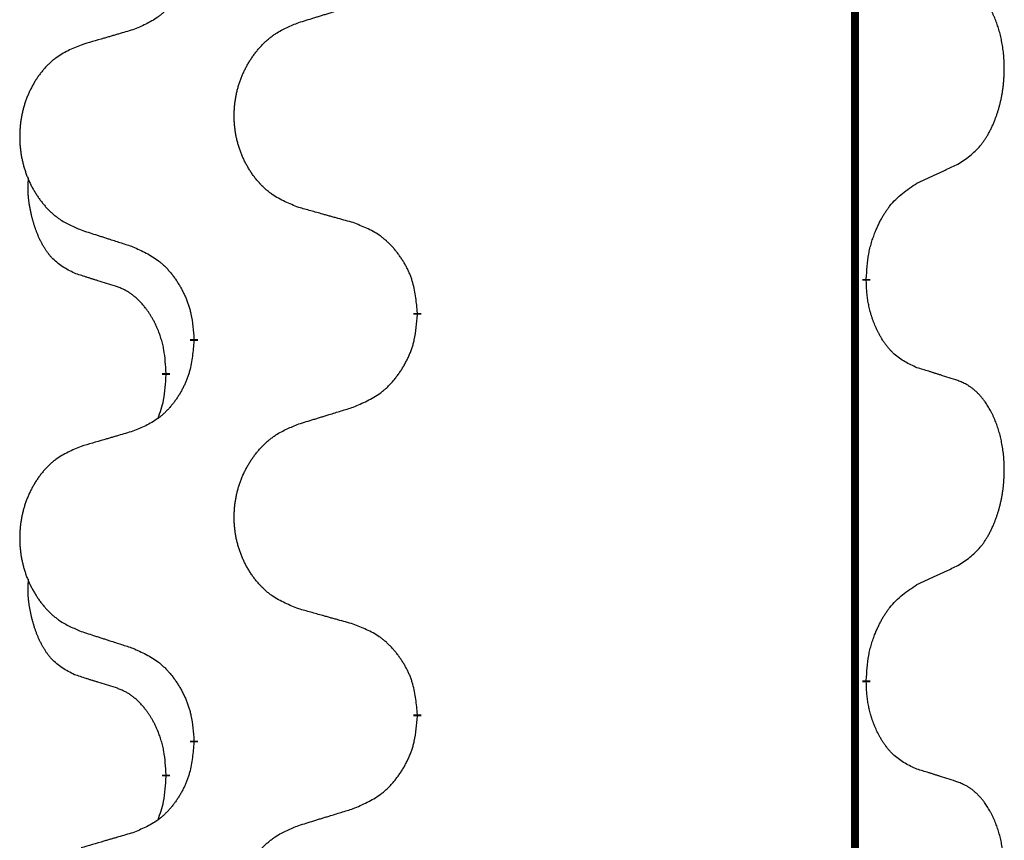
# Model space of a CAD drawing. Units: millimetres. Extents: x -82 to 736, y 0 to 598.
# Drawn here: x 388 to 392, y 434 to 437 of the extents above; entities that cross this region are included whole.
import ezdxf

# ---------------------------------------------------------------- set-up
doc = ezdxf.new("R2010")
doc.units = ezdxf.units.MM
doc.linetypes.add('SLD_Durchgehend', pattern=[0, 0, 0])

# ---------------------------------------------------------------- blocks, each defined once
blk = doc.blocks.new('HL50W-Füsse', base_point=(26.8721, -1428.0153))
at = {"color": 7, "linetype": 'SLD_Durchgehend', "const_width": 0.0625}
for points in [[(474.2988, 1179.9978), (474.2988, 1016.0978)], [(474.3888, 1062.3278), (474.3888, 1062.3128)], [(470.8396, 1062.0588), (470.8396, 1062.0438)], [(469.0728, 1061.8369), (469.0728, 1061.8519)], [(468.8527, 1061.5829), (468.8527, 1061.5679)], [(474.3888, 1059.1528), (474.3888, 1059.1378)], [(470.8396, 1058.8838), (470.8396, 1058.8688)], [(469.0728, 1058.6619), (469.0728, 1058.6769)], [(468.8527, 1058.4079), (468.8527, 1058.3929)]]:
    blk.add_lwpolyline(points, dxfattribs=at)
at = {"color": 7, "linetype": 'SLD_Durchgehend'}
for points, knots in [([(469.0728, 1065.0119), (469.0695, 1064.9717), (469.0628, 1064.8915), (469.0474, 1064.8021), (469.0302, 1064.7446), (469.0204, 1064.7167), (469.0095, 1064.6893), (468.9974, 1064.6624), (468.9843, 1064.6361), (468.9703, 1064.6105), (468.9554, 1064.5855), (468.9396, 1064.5611), (468.9231, 1064.5374), (468.9059, 1064.5145), (468.8877, 1064.4923), (468.8689, 1064.4712), (468.8495, 1064.4511), (468.8294, 1064.4322), (468.8085, 1064.4143), (468.7648, 1064.3807), (468.6923, 1064.34), (468.6245, 1064.312), (468.5905, 1064.298)], [0, 0, 0, 0, 0.1207923, 0.2415845, 0.2711145, 0.3006544, 0.3302167, 0.3597763, 0.388964, 0.418152, 0.4473341, 0.4765167, 0.5051788, 0.5338402, 0.5625129, 0.591185, 0.618755, 0.6463281, 0.6738633, 0.7013854, 0.8115011, 0.9216168, 0.9216168, 0.9216168, 0.9216168]), ([(475.1127, 1063.2358), (475.1448, 1063.2566), (475.209, 1063.2982), (475.2713, 1063.3572), (475.3059, 1063.4006), (475.321, 1063.4217), (475.3352, 1063.4434), (475.3491, 1063.4665), (475.3626, 1063.491), (475.3758, 1063.5169), (475.3881, 1063.5432), (475.3991, 1063.5689), (475.409, 1063.5938), (475.4179, 1063.6179), (475.4261, 1063.6423), (475.4339, 1063.6674), (475.4412, 1063.6932), (475.448, 1063.7198), (475.4541, 1063.7465), (475.4597, 1063.7739), (475.4646, 1063.802), (475.4689, 1063.8307), (475.4725, 1063.8595), (475.4754, 1063.8887), (475.4776, 1063.9182), (475.4791, 1063.9479), (475.4799, 1063.9777), (475.4798, 1064.0061), (475.4792, 1064.0332), (475.478, 1064.0589), (475.4762, 1064.0846), (475.4739, 1064.1101), (475.471, 1064.1352), (475.4676, 1064.1601), (475.4636, 1064.1848), (475.4592, 1064.2089), (475.4543, 1064.2321), (475.4491, 1064.2547), (475.4434, 1064.2771), (475.4372, 1064.2989), (475.4307, 1064.3201), (475.4238, 1064.3408), (475.4164, 1064.3612), (475.4085, 1064.3816), (475.4, 1064.4018), (475.3908, 1064.422), (475.3811, 1064.4418), (475.3711, 1064.4609), (475.3609, 1064.4791), (475.3504, 1064.4964), (475.3394, 1064.5135), (475.3266, 1064.532), (475.3118, 1064.5519), (475.2946, 1064.5728), (475.2764, 1064.5928), (475.2579, 1064.6111), (475.2392, 1064.6276), (475.2205, 1064.6423), (475.2009, 1064.6559), (475.1767, 1064.6704), (475.1471, 1064.6844), (475.1242, 1064.6936), (475.1127, 1064.6982)], [0, 0, 0, 0, 0.114626, 0.229253, 0.255136, 0.281028, 0.306957, 0.332884, 0.361934, 0.390985, 0.420018, 0.449052, 0.474762, 0.500472, 0.526183, 0.551894, 0.5793, 0.606707, 0.634112, 0.661518, 0.690573, 0.719628, 0.748686, 0.777743, 0.807529, 0.837316, 0.867099, 0.896882, 0.922639, 0.948395, 0.974152, 0.999908, 1.024987, 1.050066, 1.075144, 1.100222, 1.123355, 1.146488, 1.16962, 1.192753, 1.214494, 1.236235, 1.257976, 1.279718, 1.301816, 1.323914, 1.34601, 1.368106, 1.38839, 1.408673, 1.42896, 1.449249, 1.476285, 1.503323, 1.530378, 1.557432, 1.581269, 1.605108, 1.628896, 1.652672, 1.68974, 1.726808, 1.726808, 1.726808, 1.726808]), ([(469.9012, 1064.3555), (469.9212, 1064.3616), (469.9611, 1064.374), (470.0061, 1064.3878), (470.0361, 1064.397), (470.0511, 1064.4016), (470.0661, 1064.4063), (470.081, 1064.4109), (470.096, 1064.4155), (470.111, 1064.4201), (470.126, 1064.4247), (470.1679, 1064.4377), (470.2367, 1064.4589), (470.3006, 1064.4786), (470.3325, 1064.4884)], [0, 0, 0, 0, 0.062728, 0.1254559, 0.141138, 0.1568202, 0.1725023, 0.1881844, 0.2038666, 0.2195488, 0.235231, 0.2509132, 0.3511056, 0.4512981, 0.4512981, 0.4512981, 0.4512981]), ([(469.9012, 1062.8931), (469.8649, 1062.9075), (469.7924, 1062.9364), (469.7145, 1062.9786), (469.667, 1063.0138), (469.6438, 1063.033), (469.6216, 1063.0534), (469.6002, 1063.075), (469.5796, 1063.0979), (469.5599, 1063.1218), (469.5412, 1063.1466), (469.5236, 1063.172), (469.507, 1063.1981), (469.4915, 1063.2248), (469.477, 1063.2521), (469.4636, 1063.28), (469.4512, 1063.3086), (469.4398, 1063.3377), (469.4297, 1063.3672), (469.4207, 1063.3971), (469.4129, 1063.4272), (469.4063, 1063.4575), (469.4009, 1063.4881), (469.3967, 1063.5189), (469.3935, 1063.5499), (469.3916, 1063.581), (469.3908, 1063.6123), (469.3912, 1063.6434), (469.3927, 1063.6745), (469.3954, 1063.7054), (469.3992, 1063.7363), (469.4042, 1063.7669), (469.4103, 1063.7971), (469.4175, 1063.8271), (469.4258, 1063.8568), (469.4352, 1063.8861), (469.4458, 1063.915), (469.4574, 1063.9435), (469.4701, 1063.9715), (469.4838, 1063.9988), (469.4985, 1064.0256), (469.5141, 1064.0516), (469.5307, 1064.077), (469.5483, 1064.1019), (469.5668, 1064.1261), (469.5863, 1064.1496), (469.6068, 1064.1723), (469.6281, 1064.1939), (469.6501, 1064.2143), (469.6727, 1064.2336), (469.6963, 1064.2517), (469.7402, 1064.2819), (469.8084, 1064.3176), (469.8703, 1064.3429), (469.9012, 1064.3555)], [0, 0, 0, 0, 0.117086, 0.234172, 0.26425, 0.294342, 0.324476, 0.354607, 0.385625, 0.416644, 0.447649, 0.478654, 0.509524, 0.540393, 0.571263, 0.602133, 0.633372, 0.664611, 0.695847, 0.727084, 0.758108, 0.789132, 0.820159, 0.851185, 0.8824, 0.913614, 0.944827, 0.97604, 1.007095, 1.038151, 1.069208, 1.100265, 1.131069, 1.161872, 1.192674, 1.223475, 1.254222, 1.284969, 1.315717, 1.346465, 1.376816, 1.407167, 1.437517, 1.467868, 1.498416, 1.528964, 1.559522, 1.59008, 1.619832, 1.649585, 1.679305, 1.709013, 1.809224, 1.909434, 1.909434, 1.909434, 1.909434]), ([(468.5905, 1064.298), (468.5714, 1064.2924), (468.5332, 1064.2812), (468.4901, 1064.2686), (468.4615, 1064.2602), (468.4471, 1064.256), (468.4328, 1064.2518), (468.4184, 1064.2476), (468.4041, 1064.2434), (468.3898, 1064.2392), (468.3754, 1064.235), (468.3358, 1064.2233), (468.2708, 1064.2042), (468.2106, 1064.1864), (468.1805, 1064.1776)], [0, 0, 0, 0, 0.0597754, 0.1195507, 0.1344951, 0.1494396, 0.164384, 0.1793284, 0.1942733, 0.2092182, 0.2241631, 0.239108, 0.3332541, 0.4274002, 0.4274002, 0.4274002, 0.4274002]), ([(468.1805, 1064.1776), (468.1459, 1064.1631), (468.0767, 1064.1341), (468.0026, 1064.0919), (467.9577, 1064.0568), (467.9356, 1064.0376), (467.9145, 1064.0172), (467.8942, 1063.9955), (467.8747, 1063.9727), (467.8559, 1063.9487), (467.8382, 1063.924), (467.8214, 1063.8985), (467.8057, 1063.8724), (467.7909, 1063.8457), (467.7771, 1063.8185), (467.7643, 1063.7906), (467.7525, 1063.762), (467.7418, 1063.7329), (467.7321, 1063.7033), (467.7236, 1063.6735), (467.7162, 1063.6434), (467.71, 1063.6131), (467.7048, 1063.5825), (467.7007, 1063.5517), (467.6978, 1063.5207), (467.6959, 1063.4896), (467.6952, 1063.4584), (467.6955, 1063.4272), (467.697, 1063.3961), (467.6995, 1063.3652), (467.7032, 1063.3344), (467.7079, 1063.3038), (467.7137, 1063.2735), (467.7205, 1063.2436), (467.7284, 1063.2139), (467.7374, 1063.1846), (467.7474, 1063.1557), (467.7585, 1063.1273), (467.7706, 1063.0992), (467.7836, 1063.0719), (467.7976, 1063.0451), (467.8124, 1063.0191), (467.8282, 1062.9937), (467.8449, 1062.9688), (467.8625, 1062.9446), (467.881, 1062.9212), (467.9005, 1062.8984), (467.9207, 1062.8768), (467.9416, 1062.8564), (467.9631, 1062.8371), (467.9856, 1062.819), (468.0272, 1062.7889), (468.092, 1062.7531), (468.151, 1062.7278), (468.1805, 1062.7151)], [0, 0, 0, 0, 0.112481, 0.224961, 0.254205, 0.283463, 0.312765, 0.342064, 0.372505, 0.402946, 0.433372, 0.463798, 0.494314, 0.52483, 0.555347, 0.585864, 0.616922, 0.647981, 0.679038, 0.710095, 0.741061, 0.772027, 0.802995, 0.833963, 0.865172, 0.896381, 0.927588, 0.958795, 0.989832, 1.020868, 1.051906, 1.082944, 1.113652, 1.144359, 1.175065, 1.20577, 1.236283, 1.266796, 1.29731, 1.327824, 1.357761, 1.387698, 1.417635, 1.447572, 1.477483, 1.507394, 1.537316, 1.567238, 1.596112, 1.624989, 1.653829, 1.682658, 1.778901, 1.875145, 1.875145, 1.875145, 1.875145]), ([(474.7896, 1063.0846), (474.8124, 1063.0951), (474.8579, 1063.1163), (474.9073, 1063.1393), (474.9378, 1063.1535), (474.9494, 1063.159), (474.9611, 1063.1645), (474.9728, 1063.1699), (474.9844, 1063.1754), (474.9961, 1063.1809), (475.0078, 1063.1863), (475.0311, 1063.1973), (475.0661, 1063.2138), (475.0972, 1063.2284), (475.1127, 1063.2358)], [0, 0, 0, 0, 0.075268, 0.1505361, 0.163415, 0.176294, 0.1891729, 0.2020518, 0.2149361, 0.2278204, 0.2407047, 0.253589, 0.3051493, 0.3567097, 0.3567097, 0.3567097, 0.3567097]), ([(468.1288, 1062.3725), (468.0959, 1062.3892), (468.0302, 1062.4228), (467.9668, 1062.4753), (467.9326, 1062.5146), (467.9185, 1062.5326), (467.9052, 1062.5513), (467.8922, 1062.5713), (467.8794, 1062.5925), (467.867, 1062.6151), (467.8555, 1062.6381), (467.845, 1062.6608), (467.8356, 1062.6832), (467.827, 1062.7051), (467.819, 1062.7273), (467.8114, 1062.7503), (467.8041, 1062.774), (467.7973, 1062.7984), (467.791, 1062.823), (467.785, 1062.8483), (467.7795, 1062.8742), (467.7745, 1062.9008), (467.7701, 1062.9276), (467.7665, 1062.9546), (467.7638, 1062.9819), (467.7619, 1063.0095), (467.7611, 1063.0371), (467.7616, 1063.066), (467.7635, 1063.096), (467.7653, 1063.1167), (467.7663, 1063.1271)], [0, 0, 0, 0, 0.1104767, 0.2209534, 0.2438284, 0.2667114, 0.2896326, 0.3125527, 0.3382849, 0.3640175, 0.389731, 0.4154442, 0.4390192, 0.4625939, 0.4861716, 0.5097495, 0.5351329, 0.5605162, 0.5859001, 0.6112844, 0.6383739, 0.665463, 0.6925584, 0.7196538, 0.7472958, 0.7749392, 0.8025614, 0.830178, 0.8614107, 0.8926434, 0.8926434, 0.8926434, 0.8926434]), ([(474.3888, 1062.3278), (474.3908, 1062.3608), (474.3949, 1062.4267), (474.4033, 1062.5001), (474.4126, 1062.5476), (474.4177, 1062.5701), (474.4235, 1062.5924), (474.4297, 1062.6142), (474.4364, 1062.6355), (474.4434, 1062.6561), (474.4509, 1062.6767), (474.46, 1062.7), (474.4709, 1062.7262), (474.4839, 1062.7549), (474.4978, 1062.7832), (474.5122, 1062.81), (474.5268, 1062.8353), (474.5418, 1062.8592), (474.5578, 1062.8824), (474.5975, 1062.9346), (474.6718, 1063.0076), (474.7504, 1063.0589), (474.7896, 1063.0846)], [0, 0, 0, 0, 0.0991279, 0.1982558, 0.2212992, 0.2443459, 0.2673984, 0.2904499, 0.3123028, 0.3341557, 0.3560082, 0.3778615, 0.4093786, 0.4408961, 0.4724293, 0.503962, 0.5321252, 0.5602895, 0.5884188, 0.6165402, 0.7571053, 0.8976704, 0.8976704, 0.8976704, 0.8976704]), ([(470.3325, 1062.7726), (470.3124, 1062.7782), (470.2721, 1062.7894), (470.2269, 1062.802), (470.1967, 1062.8104), (470.1816, 1062.8146), (470.1666, 1062.8188), (470.1515, 1062.823), (470.1364, 1062.8272), (470.1213, 1062.8315), (470.1062, 1062.8357), (470.0645, 1062.8473), (469.9962, 1062.8665), (469.9328, 1062.8842), (469.9012, 1062.8931)], [0, 0, 0, 0, 0.0626283, 0.1252565, 0.140914, 0.1565714, 0.1722289, 0.1878864, 0.2035442, 0.219202, 0.2348598, 0.2505176, 0.3491531, 0.4477886, 0.4477886, 0.4477886, 0.4477886]), ([(470.8396, 1062.0588), (470.8362, 1062.0989), (470.8292, 1062.1792), (470.8129, 1062.2687), (470.7948, 1062.3261), (470.7845, 1062.354), (470.773, 1062.3814), (470.7604, 1062.4083), (470.7466, 1062.4346), (470.7319, 1062.4602), (470.7161, 1062.4852), (470.6996, 1062.5096), (470.6822, 1062.5333), (470.664, 1062.5562), (470.645, 1062.5784), (470.6252, 1062.5995), (470.6047, 1062.6196), (470.5836, 1062.6386), (470.5616, 1062.6564), (470.5154, 1062.6901), (470.4392, 1062.7307), (470.368, 1062.7586), (470.3325, 1062.7726)], [0, 0, 0, 0, 0.1209346, 0.2418691, 0.2715902, 0.3013222, 0.3310797, 0.3608342, 0.3904011, 0.4199685, 0.4495293, 0.4790908, 0.5083301, 0.5375686, 0.5668172, 0.5960652, 0.6244344, 0.6528069, 0.6811435, 0.7094671, 0.8241186, 0.93877, 0.93877, 0.93877, 0.93877]), ([(468.1805, 1062.7151), (468.1995, 1062.709), (468.2375, 1062.6967), (468.2802, 1062.6828), (468.3087, 1062.6736), (468.323, 1062.669), (468.3372, 1062.6644), (468.3515, 1062.6597), (468.3657, 1062.6551), (468.38, 1062.6505), (468.3942, 1062.6459), (468.4341, 1062.633), (468.4995, 1062.6118), (468.5602, 1062.5921), (468.5905, 1062.5822)], [0, 0, 0, 0, 0.0599168, 0.1198336, 0.1348129, 0.1497923, 0.1647716, 0.179751, 0.1947305, 0.2097099, 0.2246894, 0.2396689, 0.3353723, 0.4310757, 0.4310757, 0.4310757, 0.4310757]), ([(468.5905, 1062.5822), (468.6258, 1062.5663), (468.6964, 1062.5345), (468.7716, 1062.4888), (468.817, 1062.4514), (468.8393, 1062.431), (468.8604, 1062.4094), (468.8808, 1062.3866), (468.9005, 1062.3626), (468.9193, 1062.3374), (468.9371, 1062.3114), (468.9539, 1062.2848), (468.9699, 1062.2574), (468.9848, 1062.2294), (468.9987, 1062.2009), (469.0114, 1062.1717), (469.023, 1062.1419), (469.0334, 1062.1115), (469.0424, 1062.0807), (469.0552, 1062.0276), (469.066, 1061.9511), (469.0705, 1061.885), (469.0728, 1061.8519)], [0, 0, 0, 0, 0.1161018, 0.2322037, 0.2623496, 0.2925108, 0.3227169, 0.3529195, 0.3843764, 0.415834, 0.4472779, 0.4787225, 0.5104414, 0.5421594, 0.5738837, 0.6056077, 0.6377093, 0.6698134, 0.7018938, 0.7339652, 0.8335001, 0.9330351, 0.9330351, 0.9330351, 0.9330351]), ([(468.4519, 1062.2703), (468.4288, 1062.2773), (468.3826, 1062.2915), (468.3326, 1062.307), (468.3018, 1062.3166), (468.2903, 1062.3203), (468.2787, 1062.3239), (468.2672, 1062.3276), (468.2557, 1062.3313), (468.2441, 1062.335), (468.2326, 1062.3387), (468.2095, 1062.3461), (468.1749, 1062.3574), (468.1441, 1062.3674), (468.1288, 1062.3725)], [0, 0, 0, 0, 0.072467, 0.1449339, 0.1570396, 0.1691453, 0.181251, 0.1933566, 0.2054742, 0.2175917, 0.2297093, 0.2418268, 0.2903502, 0.3388736, 0.3388736, 0.3388736, 0.3388736]), ([(474.7896, 1061.6254), (474.7576, 1061.64), (474.6937, 1061.6693), (474.629, 1061.7146), (474.5923, 1061.7497), (474.5761, 1061.7668), (474.5608, 1061.7847), (474.5457, 1061.804), (474.5307, 1061.8247), (474.5161, 1061.8468), (474.5024, 1061.8695), (474.4902, 1061.8912), (474.4795, 1061.912), (474.47, 1061.9316), (474.461, 1061.9516), (474.4523, 1061.9723), (474.444, 1061.9937), (474.4361, 1062.016), (474.4289, 1062.0385), (474.4225, 1062.0603), (474.4169, 1062.0812), (474.412, 1062.1013), (474.4076, 1062.1215), (474.4036, 1062.1421), (474.4, 1062.1631), (474.397, 1062.1844), (474.3944, 1062.2058), (474.3918, 1062.2343), (474.39, 1062.27), (474.3892, 1062.2985), (474.3888, 1062.3128)], [0, 0, 0, 0, 0.1054562, 0.2109123, 0.2344291, 0.2579548, 0.2815165, 0.3050767, 0.3315574, 0.3580389, 0.3845049, 0.4109705, 0.4328054, 0.4546397, 0.4764736, 0.4983077, 0.5219471, 0.5455868, 0.5692264, 0.5928659, 0.6135516, 0.634237, 0.6549231, 0.6756092, 0.6971494, 0.71869, 0.740226, 0.7617607, 0.804578, 0.8473954, 0.8473954, 0.8473954, 0.8473954]), ([(468.8527, 1061.5829), (468.8509, 1061.6135), (468.8474, 1061.6749), (468.8398, 1061.7432), (468.8312, 1061.7875), (468.8265, 1061.8085), (468.8212, 1061.8294), (468.8154, 1061.8497), (468.8092, 1061.8694), (468.8026, 1061.8886), (468.7955, 1061.9076), (468.7873, 1061.9284), (468.7776, 1061.9507), (468.7664, 1061.9747), (468.7544, 1061.9982), (468.742, 1062.0205), (468.7292, 1062.0417), (468.7163, 1062.0617), (468.7026, 1062.0813), (468.6869, 1062.1021), (468.669, 1062.124), (468.6485, 1062.1466), (468.6268, 1062.1681), (468.6047, 1062.1875), (468.5825, 1062.2049), (468.5603, 1062.2202), (468.5371, 1062.2341), (468.5114, 1062.2473), (468.4828, 1062.2591), (468.4622, 1062.2666), (468.4519, 1062.2703)], [0, 0, 0, 0, 0.0921911, 0.1843821, 0.20591, 0.2274409, 0.2489766, 0.2705115, 0.2907895, 0.3110675, 0.3313472, 0.3516275, 0.3780441, 0.4044611, 0.4308749, 0.4572883, 0.4811357, 0.5049824, 0.5288358, 0.5526907, 0.5831984, 0.6137075, 0.6442319, 0.6747535, 0.7017613, 0.7287719, 0.7557302, 0.7826753, 0.8155538, 0.8484323, 0.8484323, 0.8484323, 0.8484323]), ([(470.3325, 1061.3134), (470.3694, 1061.3293), (470.4434, 1061.361), (470.5226, 1061.4066), (470.5706, 1061.4441), (470.5939, 1061.4645), (470.6162, 1061.4861), (470.6377, 1061.5089), (470.6583, 1061.533), (470.6781, 1061.5582), (470.6969, 1061.5841), (470.7146, 1061.6108), (470.7314, 1061.6381), (470.7471, 1061.6661), (470.7617, 1061.6947), (470.7751, 1061.7239), (470.7873, 1061.7537), (470.7982, 1061.784), (470.8077, 1061.8149), (470.8212, 1061.8679), (470.8325, 1061.9444), (470.8373, 1062.0107), (470.8396, 1062.0438)], [0, 0, 0, 0, 0.1207225, 0.241445, 0.272411, 0.3033922, 0.334416, 0.3654362, 0.3974567, 0.4294779, 0.4614868, 0.4934965, 0.5255609, 0.5576245, 0.5896947, 0.6217645, 0.6540243, 0.6862868, 0.7185226, 0.7507482, 0.8503626, 0.9499769, 0.9499769, 0.9499769, 0.9499769]), ([(469.0728, 1061.8369), (469.0695, 1061.7967), (469.0628, 1061.7165), (469.0474, 1061.6271), (469.0302, 1061.5696), (469.0204, 1061.5417), (469.0095, 1061.5143), (468.9974, 1061.4874), (468.9843, 1061.4611), (468.9703, 1061.4355), (468.9554, 1061.4105), (468.9396, 1061.3861), (468.9231, 1061.3624), (468.9059, 1061.3395), (468.8877, 1061.3173), (468.8689, 1061.2962), (468.8495, 1061.2761), (468.8294, 1061.2572), (468.8085, 1061.2393), (468.7648, 1061.2057), (468.6923, 1061.165), (468.6245, 1061.137), (468.5905, 1061.123)], [0, 0, 0, 0, 0.1207923, 0.2415845, 0.2711145, 0.3006544, 0.3302167, 0.3597763, 0.388964, 0.418152, 0.4473341, 0.4765167, 0.5051788, 0.5338402, 0.5625129, 0.591185, 0.618755, 0.6463281, 0.6738633, 0.7013854, 0.8115011, 0.9216168, 0.9216168, 0.9216168, 0.9216168]), ([(475.1127, 1061.5232), (475.0897, 1061.5307), (475.0436, 1061.5457), (474.9936, 1061.5618), (474.9629, 1061.5717), (474.9513, 1061.5753), (474.9398, 1061.579), (474.9282, 1061.5826), (474.9167, 1061.5862), (474.9051, 1061.5898), (474.8936, 1061.5934), (474.8705, 1061.6006), (474.8359, 1061.6113), (474.805, 1061.6207), (474.7896, 1061.6254)], [0, 0, 0, 0, 0.0726997, 0.1453994, 0.1575073, 0.1696152, 0.1817231, 0.193831, 0.205927, 0.2180229, 0.2301189, 0.2422149, 0.2905443, 0.3388737, 0.3388737, 0.3388737, 0.3388737]), ([(468.789, 1061.2254), (468.7976, 1061.2491), (468.8146, 1061.2966), (468.8368, 1061.3774), (468.8475, 1061.4685), (468.8509, 1061.5347), (468.8527, 1061.5679)], [0, 0, 0, 0, 0.0756193, 0.1512387, 0.250723, 0.3502073, 0.3502073, 0.3502073, 0.3502073]), ([(475.1127, 1060.0608), (475.1448, 1060.0816), (475.209, 1060.1232), (475.2713, 1060.1822), (475.3059, 1060.2256), (475.321, 1060.2467), (475.3352, 1060.2684), (475.3491, 1060.2915), (475.3626, 1060.316), (475.3758, 1060.3419), (475.3881, 1060.3682), (475.3991, 1060.3939), (475.409, 1060.4188), (475.4179, 1060.4429), (475.4261, 1060.4673), (475.4339, 1060.4924), (475.4412, 1060.5182), (475.448, 1060.5448), (475.4541, 1060.5715), (475.4597, 1060.5989), (475.4646, 1060.627), (475.4689, 1060.6557), (475.4725, 1060.6845), (475.4754, 1060.7137), (475.4776, 1060.7432), (475.4791, 1060.7729), (475.4799, 1060.8027), (475.4798, 1060.8311), (475.4792, 1060.8582), (475.478, 1060.8839), (475.4762, 1060.9096), (475.4739, 1060.9351), (475.471, 1060.9602), (475.4676, 1060.9851), (475.4636, 1061.0098), (475.4592, 1061.0339), (475.4543, 1061.0571), (475.4491, 1061.0797), (475.4434, 1061.1021), (475.4372, 1061.1239), (475.4307, 1061.1451), (475.4238, 1061.1658), (475.4164, 1061.1862), (475.4085, 1061.2066), (475.4, 1061.2268), (475.3908, 1061.247), (475.3811, 1061.2668), (475.3711, 1061.2859), (475.3609, 1061.3041), (475.3504, 1061.3214), (475.3394, 1061.3385), (475.3266, 1061.357), (475.3118, 1061.3769), (475.2946, 1061.3978), (475.2764, 1061.4178), (475.2579, 1061.4361), (475.2392, 1061.4526), (475.2205, 1061.4673), (475.2009, 1061.4809), (475.1767, 1061.4954), (475.1471, 1061.5094), (475.1242, 1061.5186), (475.1127, 1061.5232)], [0, 0, 0, 0, 0.114626, 0.229253, 0.255136, 0.281028, 0.306957, 0.332884, 0.361934, 0.390985, 0.420018, 0.449052, 0.474762, 0.500472, 0.526183, 0.551894, 0.5793, 0.606707, 0.634112, 0.661518, 0.690573, 0.719628, 0.748686, 0.777743, 0.807529, 0.837316, 0.867099, 0.896882, 0.922639, 0.948395, 0.974152, 0.999908, 1.024987, 1.050066, 1.075144, 1.100222, 1.123355, 1.146488, 1.16962, 1.192753, 1.214494, 1.236235, 1.257976, 1.279718, 1.301816, 1.323914, 1.34601, 1.368106, 1.38839, 1.408673, 1.42896, 1.449249, 1.476285, 1.503323, 1.530378, 1.557432, 1.581269, 1.605108, 1.628896, 1.652672, 1.68974, 1.726808, 1.726808, 1.726808, 1.726808]), ([(469.9012, 1061.1805), (469.9212, 1061.1866), (469.9611, 1061.199), (470.0061, 1061.2128), (470.0361, 1061.222), (470.0511, 1061.2266), (470.0661, 1061.2313), (470.081, 1061.2359), (470.096, 1061.2405), (470.111, 1061.2451), (470.126, 1061.2497), (470.1679, 1061.2627), (470.2367, 1061.2839), (470.3006, 1061.3036), (470.3325, 1061.3134)], [0, 0, 0, 0, 0.062728, 0.1254559, 0.141138, 0.1568202, 0.1725023, 0.1881844, 0.2038666, 0.2195488, 0.235231, 0.2509132, 0.3511056, 0.4512981, 0.4512981, 0.4512981, 0.4512981]), ([(468.5905, 1061.123), (468.5714, 1061.1174), (468.5332, 1061.1062), (468.4901, 1061.0936), (468.4615, 1061.0852), (468.4471, 1061.081), (468.4328, 1061.0768), (468.4184, 1061.0726), (468.4041, 1061.0684), (468.3898, 1061.0642), (468.3754, 1061.06), (468.3358, 1061.0483), (468.2708, 1061.0292), (468.2106, 1061.0114), (468.1805, 1061.0026)], [0, 0, 0, 0, 0.0597754, 0.1195507, 0.1344951, 0.1494396, 0.164384, 0.1793284, 0.1942733, 0.2092182, 0.2241631, 0.239108, 0.3332541, 0.4274002, 0.4274002, 0.4274002, 0.4274002]), ([(469.9012, 1059.7181), (469.8649, 1059.7325), (469.7924, 1059.7614), (469.7145, 1059.8036), (469.667, 1059.8388), (469.6438, 1059.858), (469.6216, 1059.8784), (469.6002, 1059.9), (469.5796, 1059.9229), (469.5599, 1059.9468), (469.5412, 1059.9716), (469.5236, 1059.997), (469.507, 1060.0231), (469.4915, 1060.0498), (469.477, 1060.0771), (469.4636, 1060.105), (469.4512, 1060.1336), (469.4398, 1060.1627), (469.4297, 1060.1922), (469.4207, 1060.2221), (469.4129, 1060.2522), (469.4063, 1060.2825), (469.4009, 1060.3131), (469.3967, 1060.3439), (469.3935, 1060.3749), (469.3916, 1060.406), (469.3908, 1060.4373), (469.3912, 1060.4684), (469.3927, 1060.4995), (469.3954, 1060.5304), (469.3992, 1060.5613), (469.4042, 1060.5919), (469.4103, 1060.6221), (469.4175, 1060.6521), (469.4258, 1060.6818), (469.4352, 1060.7111), (469.4458, 1060.74), (469.4574, 1060.7685), (469.4701, 1060.7965), (469.4838, 1060.8238), (469.4985, 1060.8506), (469.5141, 1060.8766), (469.5307, 1060.902), (469.5483, 1060.9269), (469.5668, 1060.9511), (469.5863, 1060.9746), (469.6068, 1060.9973), (469.6281, 1061.0189), (469.6501, 1061.0393), (469.6727, 1061.0586), (469.6963, 1061.0767), (469.7402, 1061.1069), (469.8084, 1061.1426), (469.8703, 1061.1679), (469.9012, 1061.1805)], [0, 0, 0, 0, 0.117086, 0.234172, 0.26425, 0.294342, 0.324476, 0.354607, 0.385625, 0.416644, 0.447649, 0.478654, 0.509524, 0.540393, 0.571263, 0.602133, 0.633372, 0.664611, 0.695847, 0.727084, 0.758108, 0.789132, 0.820159, 0.851185, 0.8824, 0.913614, 0.944827, 0.97604, 1.007095, 1.038151, 1.069208, 1.100265, 1.131069, 1.161872, 1.192674, 1.223475, 1.254222, 1.284969, 1.315717, 1.346465, 1.376816, 1.407167, 1.437517, 1.467868, 1.498416, 1.528964, 1.559522, 1.59008, 1.619832, 1.649585, 1.679305, 1.709013, 1.809224, 1.909434, 1.909434, 1.909434, 1.909434]), ([(468.1805, 1061.0026), (468.1459, 1060.9881), (468.0767, 1060.9591), (468.0026, 1060.9169), (467.9577, 1060.8818), (467.9356, 1060.8626), (467.9145, 1060.8422), (467.8942, 1060.8205), (467.8747, 1060.7977), (467.8559, 1060.7737), (467.8382, 1060.749), (467.8214, 1060.7235), (467.8057, 1060.6974), (467.7909, 1060.6707), (467.7771, 1060.6435), (467.7643, 1060.6156), (467.7525, 1060.587), (467.7418, 1060.5579), (467.7321, 1060.5283), (467.7236, 1060.4985), (467.7162, 1060.4684), (467.71, 1060.4381), (467.7048, 1060.4075), (467.7007, 1060.3767), (467.6978, 1060.3457), (467.6959, 1060.3146), (467.6952, 1060.2834), (467.6955, 1060.2522), (467.697, 1060.2211), (467.6995, 1060.1902), (467.7032, 1060.1594), (467.7079, 1060.1288), (467.7137, 1060.0985), (467.7205, 1060.0686), (467.7284, 1060.0389), (467.7374, 1060.0096), (467.7474, 1059.9807), (467.7585, 1059.9523), (467.7706, 1059.9242), (467.7836, 1059.8969), (467.7976, 1059.8701), (467.8124, 1059.8441), (467.8282, 1059.8187), (467.8449, 1059.7938), (467.8625, 1059.7696), (467.881, 1059.7462), (467.9005, 1059.7234), (467.9207, 1059.7018), (467.9416, 1059.6814), (467.9631, 1059.6621), (467.9856, 1059.644), (468.0272, 1059.6139), (468.092, 1059.5781), (468.151, 1059.5528), (468.1805, 1059.5401)], [0, 0, 0, 0, 0.112481, 0.224961, 0.254205, 0.283463, 0.312765, 0.342064, 0.372505, 0.402946, 0.433372, 0.463798, 0.494314, 0.52483, 0.555347, 0.585864, 0.616922, 0.647981, 0.679038, 0.710095, 0.741061, 0.772027, 0.802995, 0.833963, 0.865172, 0.896381, 0.927588, 0.958795, 0.989832, 1.020868, 1.051906, 1.082944, 1.113652, 1.144359, 1.175065, 1.20577, 1.236283, 1.266796, 1.29731, 1.327824, 1.357761, 1.387698, 1.417635, 1.447572, 1.477483, 1.507394, 1.537316, 1.567238, 1.596112, 1.624989, 1.653829, 1.682658, 1.778901, 1.875145, 1.875145, 1.875145, 1.875145]), ([(474.7896, 1059.9096), (474.8124, 1059.9201), (474.8579, 1059.9413), (474.9073, 1059.9643), (474.9378, 1059.9785), (474.9494, 1059.984), (474.9611, 1059.9895), (474.9728, 1059.9949), (474.9844, 1060.0004), (474.9961, 1060.0059), (475.0078, 1060.0113), (475.0311, 1060.0223), (475.0661, 1060.0388), (475.0972, 1060.0534), (475.1127, 1060.0608)], [0, 0, 0, 0, 0.075268, 0.1505361, 0.163415, 0.176294, 0.1891729, 0.2020518, 0.2149361, 0.2278204, 0.2407047, 0.253589, 0.3051493, 0.3567097, 0.3567097, 0.3567097, 0.3567097]), ([(468.1288, 1059.1975), (468.0959, 1059.2142), (468.0302, 1059.2478), (467.9668, 1059.3003), (467.9326, 1059.3396), (467.9185, 1059.3576), (467.9052, 1059.3763), (467.8922, 1059.3963), (467.8794, 1059.4175), (467.867, 1059.4401), (467.8555, 1059.4631), (467.845, 1059.4858), (467.8356, 1059.5082), (467.827, 1059.5301), (467.819, 1059.5523), (467.8114, 1059.5753), (467.8041, 1059.599), (467.7973, 1059.6234), (467.791, 1059.648), (467.785, 1059.6733), (467.7795, 1059.6992), (467.7745, 1059.7258), (467.7701, 1059.7526), (467.7665, 1059.7796), (467.7638, 1059.8069), (467.7619, 1059.8345), (467.7611, 1059.8621), (467.7616, 1059.891), (467.7635, 1059.921), (467.7653, 1059.9417), (467.7663, 1059.9521)], [0, 0, 0, 0, 0.1104767, 0.2209534, 0.2438284, 0.2667114, 0.2896326, 0.3125527, 0.3382849, 0.3640175, 0.389731, 0.4154442, 0.4390192, 0.4625939, 0.4861716, 0.5097495, 0.5351329, 0.5605162, 0.5859001, 0.6112844, 0.6383739, 0.665463, 0.6925584, 0.7196538, 0.7472958, 0.7749392, 0.8025614, 0.830178, 0.8614107, 0.8926434, 0.8926434, 0.8926434, 0.8926434]), ([(474.3888, 1059.1528), (474.3908, 1059.1858), (474.3949, 1059.2517), (474.4033, 1059.3251), (474.4126, 1059.3726), (474.4177, 1059.3951), (474.4235, 1059.4174), (474.4297, 1059.4392), (474.4364, 1059.4605), (474.4434, 1059.4811), (474.4509, 1059.5017), (474.46, 1059.525), (474.4709, 1059.5512), (474.4839, 1059.5799), (474.4978, 1059.6082), (474.5122, 1059.635), (474.5268, 1059.6603), (474.5418, 1059.6842), (474.5578, 1059.7074), (474.5975, 1059.7596), (474.6718, 1059.8326), (474.7504, 1059.8839), (474.7896, 1059.9096)], [0, 0, 0, 0, 0.0991279, 0.1982558, 0.2212992, 0.2443459, 0.2673984, 0.2904499, 0.3123028, 0.3341557, 0.3560082, 0.3778615, 0.4093786, 0.4408961, 0.4724293, 0.503962, 0.5321252, 0.5602895, 0.5884188, 0.6165402, 0.7571053, 0.8976704, 0.8976704, 0.8976704, 0.8976704]), ([(470.3325, 1059.5976), (470.3124, 1059.6032), (470.2721, 1059.6144), (470.2269, 1059.627), (470.1967, 1059.6354), (470.1816, 1059.6396), (470.1666, 1059.6438), (470.1515, 1059.648), (470.1364, 1059.6522), (470.1213, 1059.6565), (470.1062, 1059.6607), (470.0645, 1059.6723), (469.9962, 1059.6915), (469.9328, 1059.7092), (469.9012, 1059.7181)], [0, 0, 0, 0, 0.0626283, 0.1252565, 0.140914, 0.1565714, 0.1722289, 0.1878864, 0.2035442, 0.219202, 0.2348598, 0.2505176, 0.3491531, 0.4477886, 0.4477886, 0.4477886, 0.4477886]), ([(470.8396, 1058.8838), (470.8362, 1058.9239), (470.8292, 1059.0042), (470.8129, 1059.0937), (470.7948, 1059.1511), (470.7845, 1059.179), (470.773, 1059.2064), (470.7604, 1059.2333), (470.7466, 1059.2596), (470.7319, 1059.2852), (470.7161, 1059.3102), (470.6996, 1059.3346), (470.6822, 1059.3583), (470.664, 1059.3812), (470.645, 1059.4034), (470.6252, 1059.4245), (470.6047, 1059.4446), (470.5836, 1059.4636), (470.5616, 1059.4814), (470.5154, 1059.5151), (470.4392, 1059.5557), (470.368, 1059.5836), (470.3325, 1059.5976)], [0, 0, 0, 0, 0.1209346, 0.2418691, 0.2715902, 0.3013222, 0.3310797, 0.3608342, 0.3904011, 0.4199685, 0.4495293, 0.4790908, 0.5083301, 0.5375686, 0.5668172, 0.5960652, 0.6244344, 0.6528069, 0.6811435, 0.7094671, 0.8241186, 0.93877, 0.93877, 0.93877, 0.93877]), ([(468.1805, 1059.5401), (468.1995, 1059.534), (468.2375, 1059.5217), (468.2802, 1059.5078), (468.3087, 1059.4986), (468.323, 1059.494), (468.3372, 1059.4894), (468.3515, 1059.4847), (468.3657, 1059.4801), (468.38, 1059.4755), (468.3942, 1059.4709), (468.4341, 1059.458), (468.4995, 1059.4368), (468.5602, 1059.4171), (468.5905, 1059.4072)], [0, 0, 0, 0, 0.0599168, 0.1198336, 0.1348129, 0.1497923, 0.1647716, 0.179751, 0.1947305, 0.2097099, 0.2246894, 0.2396689, 0.3353723, 0.4310757, 0.4310757, 0.4310757, 0.4310757]), ([(468.5905, 1059.4072), (468.6258, 1059.3913), (468.6964, 1059.3595), (468.7716, 1059.3138), (468.817, 1059.2764), (468.8393, 1059.256), (468.8604, 1059.2344), (468.8808, 1059.2116), (468.9005, 1059.1876), (468.9193, 1059.1624), (468.9371, 1059.1364), (468.9539, 1059.1098), (468.9699, 1059.0824), (468.9848, 1059.0544), (468.9987, 1059.0259), (469.0114, 1058.9967), (469.023, 1058.9669), (469.0334, 1058.9365), (469.0424, 1058.9057), (469.0552, 1058.8526), (469.066, 1058.7761), (469.0705, 1058.71), (469.0728, 1058.6769)], [0, 0, 0, 0, 0.1161018, 0.2322037, 0.2623496, 0.2925108, 0.3227169, 0.3529195, 0.3843764, 0.415834, 0.4472779, 0.4787225, 0.5104414, 0.5421594, 0.5738837, 0.6056077, 0.6377093, 0.6698134, 0.7018938, 0.7339652, 0.8335001, 0.9330351, 0.9330351, 0.9330351, 0.9330351]), ([(468.4519, 1059.0953), (468.4288, 1059.1023), (468.3826, 1059.1165), (468.3326, 1059.132), (468.3018, 1059.1416), (468.2903, 1059.1453), (468.2787, 1059.1489), (468.2672, 1059.1526), (468.2557, 1059.1563), (468.2441, 1059.16), (468.2326, 1059.1637), (468.2095, 1059.1711), (468.1749, 1059.1824), (468.1441, 1059.1924), (468.1288, 1059.1975)], [0, 0, 0, 0, 0.072467, 0.1449339, 0.1570396, 0.1691453, 0.181251, 0.1933566, 0.2054742, 0.2175917, 0.2297093, 0.2418268, 0.2903502, 0.3388736, 0.3388736, 0.3388736, 0.3388736]), ([(468.8527, 1058.4079), (468.8509, 1058.4385), (468.8474, 1058.4999), (468.8398, 1058.5682), (468.8312, 1058.6125), (468.8265, 1058.6335), (468.8212, 1058.6544), (468.8154, 1058.6747), (468.8092, 1058.6944), (468.8026, 1058.7136), (468.7955, 1058.7326), (468.7873, 1058.7534), (468.7776, 1058.7757), (468.7664, 1058.7997), (468.7544, 1058.8232), (468.742, 1058.8455), (468.7292, 1058.8667), (468.7163, 1058.8867), (468.7026, 1058.9063), (468.6869, 1058.9271), (468.669, 1058.949), (468.6485, 1058.9716), (468.6268, 1058.9931), (468.6047, 1059.0125), (468.5825, 1059.0299), (468.5603, 1059.0452), (468.5371, 1059.0591), (468.5114, 1059.0723), (468.4828, 1059.0841), (468.4622, 1059.0916), (468.4519, 1059.0953)], [0, 0, 0, 0, 0.0921911, 0.1843821, 0.20591, 0.2274409, 0.2489766, 0.2705115, 0.2907895, 0.3110675, 0.3313472, 0.3516275, 0.3780441, 0.4044611, 0.4308749, 0.4572883, 0.4811357, 0.5049824, 0.5288358, 0.5526907, 0.5831984, 0.6137075, 0.6442319, 0.6747535, 0.7017613, 0.7287719, 0.7557302, 0.7826753, 0.8155538, 0.8484323, 0.8484323, 0.8484323, 0.8484323]), ([(474.7896, 1058.4504), (474.7576, 1058.465), (474.6937, 1058.4943), (474.629, 1058.5396), (474.5923, 1058.5747), (474.5761, 1058.5918), (474.5608, 1058.6097), (474.5457, 1058.629), (474.5307, 1058.6497), (474.5161, 1058.6718), (474.5024, 1058.6945), (474.4902, 1058.7162), (474.4795, 1058.737), (474.47, 1058.7566), (474.461, 1058.7766), (474.4523, 1058.7973), (474.444, 1058.8187), (474.4361, 1058.841), (474.4289, 1058.8635), (474.4225, 1058.8853), (474.4169, 1058.9062), (474.412, 1058.9263), (474.4076, 1058.9465), (474.4036, 1058.9671), (474.4, 1058.9881), (474.397, 1059.0094), (474.3944, 1059.0308), (474.3918, 1059.0593), (474.39, 1059.095), (474.3892, 1059.1235), (474.3888, 1059.1378)], [0, 0, 0, 0, 0.1054562, 0.2109123, 0.2344291, 0.2579548, 0.2815165, 0.3050767, 0.3315574, 0.3580389, 0.3845049, 0.4109705, 0.4328054, 0.4546397, 0.4764736, 0.4983077, 0.5219471, 0.5455868, 0.5692264, 0.5928659, 0.6135516, 0.634237, 0.6549231, 0.6756092, 0.6971494, 0.71869, 0.740226, 0.7617607, 0.804578, 0.8473954, 0.8473954, 0.8473954, 0.8473954]), ([(470.3325, 1058.1384), (470.3694, 1058.1543), (470.4434, 1058.186), (470.5226, 1058.2316), (470.5706, 1058.2691), (470.5939, 1058.2895), (470.6162, 1058.3111), (470.6377, 1058.3339), (470.6583, 1058.358), (470.6781, 1058.3832), (470.6969, 1058.4091), (470.7146, 1058.4358), (470.7314, 1058.4631), (470.7471, 1058.4911), (470.7617, 1058.5197), (470.7751, 1058.5489), (470.7873, 1058.5787), (470.7982, 1058.609), (470.8077, 1058.6399), (470.8212, 1058.6929), (470.8325, 1058.7694), (470.8373, 1058.8357), (470.8396, 1058.8688)], [0, 0, 0, 0, 0.1207225, 0.241445, 0.272411, 0.3033922, 0.334416, 0.3654362, 0.3974567, 0.4294779, 0.4614868, 0.4934965, 0.5255609, 0.5576245, 0.5896947, 0.6217645, 0.6540243, 0.6862868, 0.7185226, 0.7507482, 0.8503626, 0.9499769, 0.9499769, 0.9499769, 0.9499769]), ([(469.0728, 1058.6619), (469.0695, 1058.6217), (469.0628, 1058.5415), (469.0474, 1058.4521), (469.0302, 1058.3946), (469.0204, 1058.3667), (469.0095, 1058.3393), (468.9974, 1058.3124), (468.9843, 1058.2861), (468.9703, 1058.2605), (468.9554, 1058.2355), (468.9396, 1058.2111), (468.9231, 1058.1874), (468.9059, 1058.1645), (468.8877, 1058.1423), (468.8689, 1058.1212), (468.8495, 1058.1011), (468.8294, 1058.0822), (468.8085, 1058.0643), (468.7648, 1058.0307), (468.6923, 1057.99), (468.6245, 1057.962), (468.5905, 1057.948)], [0, 0, 0, 0, 0.1207923, 0.2415845, 0.2711145, 0.3006544, 0.3302167, 0.3597763, 0.388964, 0.418152, 0.4473341, 0.4765167, 0.5051788, 0.5338402, 0.5625129, 0.591185, 0.618755, 0.6463281, 0.6738633, 0.7013854, 0.8115011, 0.9216168, 0.9216168, 0.9216168, 0.9216168]), ([(468.789, 1058.0504), (468.7976, 1058.0741), (468.8146, 1058.1216), (468.8368, 1058.2024), (468.8475, 1058.2935), (468.8509, 1058.3597), (468.8527, 1058.3929)], [0, 0, 0, 0, 0.0756193, 0.1512387, 0.250723, 0.3502073, 0.3502073, 0.3502073, 0.3502073]), ([(475.1127, 1058.3482), (475.0897, 1058.3557), (475.0436, 1058.3707), (474.9936, 1058.3868), (474.9629, 1058.3967), (474.9513, 1058.4003), (474.9398, 1058.404), (474.9282, 1058.4076), (474.9167, 1058.4112), (474.9051, 1058.4148), (474.8936, 1058.4184), (474.8705, 1058.4256), (474.8359, 1058.4363), (474.805, 1058.4457), (474.7896, 1058.4504)], [0, 0, 0, 0, 0.0726997, 0.1453994, 0.1575073, 0.1696152, 0.1817231, 0.193831, 0.205927, 0.2180229, 0.2301189, 0.2422149, 0.2905443, 0.3388737, 0.3388737, 0.3388737, 0.3388737]), ([(475.1127, 1056.8858), (475.1448, 1056.9066), (475.209, 1056.9482), (475.2713, 1057.0072), (475.3059, 1057.0506), (475.321, 1057.0717), (475.3352, 1057.0934), (475.3491, 1057.1165), (475.3626, 1057.141), (475.3758, 1057.1669), (475.3881, 1057.1932), (475.3991, 1057.2189), (475.409, 1057.2438), (475.4179, 1057.2679), (475.4261, 1057.2923), (475.4339, 1057.3174), (475.4412, 1057.3432), (475.448, 1057.3698), (475.4541, 1057.3965), (475.4597, 1057.4239), (475.4646, 1057.452), (475.4689, 1057.4807), (475.4725, 1057.5095), (475.4754, 1057.5387), (475.4776, 1057.5682), (475.4791, 1057.5979), (475.4799, 1057.6277), (475.4798, 1057.6561), (475.4792, 1057.6832), (475.478, 1057.7089), (475.4762, 1057.7346), (475.4739, 1057.7601), (475.471, 1057.7852), (475.4676, 1057.8101), (475.4636, 1057.8348), (475.4592, 1057.8589), (475.4543, 1057.8821), (475.4491, 1057.9047), (475.4434, 1057.9271), (475.4372, 1057.9489), (475.4307, 1057.9701), (475.4238, 1057.9908), (475.4164, 1058.0112), (475.4085, 1058.0316), (475.4, 1058.0518), (475.3908, 1058.072), (475.3811, 1058.0918), (475.3711, 1058.1109), (475.3609, 1058.1291), (475.3504, 1058.1464), (475.3394, 1058.1635), (475.3266, 1058.182), (475.3118, 1058.2019), (475.2946, 1058.2228), (475.2764, 1058.2428), (475.2579, 1058.2611), (475.2392, 1058.2776), (475.2205, 1058.2923), (475.2009, 1058.3059), (475.1767, 1058.3204), (475.1471, 1058.3344), (475.1242, 1058.3436), (475.1127, 1058.3482)], [0, 0, 0, 0, 0.114626, 0.229253, 0.255136, 0.281028, 0.306957, 0.332884, 0.361934, 0.390985, 0.420018, 0.449052, 0.474762, 0.500472, 0.526183, 0.551894, 0.5793, 0.606707, 0.634112, 0.661518, 0.690573, 0.719628, 0.748686, 0.777743, 0.807529, 0.837316, 0.867099, 0.896882, 0.922639, 0.948395, 0.974152, 0.999908, 1.024987, 1.050066, 1.075144, 1.100222, 1.123355, 1.146488, 1.16962, 1.192753, 1.214494, 1.236235, 1.257976, 1.279718, 1.301816, 1.323914, 1.34601, 1.368106, 1.38839, 1.408673, 1.42896, 1.449249, 1.476285, 1.503323, 1.530378, 1.557432, 1.581269, 1.605108, 1.628896, 1.652672, 1.68974, 1.726808, 1.726808, 1.726808, 1.726808]), ([(469.9012, 1058.0055), (469.9212, 1058.0116), (469.9611, 1058.024), (470.0061, 1058.0378), (470.0361, 1058.047), (470.0511, 1058.0516), (470.0661, 1058.0563), (470.081, 1058.0609), (470.096, 1058.0655), (470.111, 1058.0701), (470.126, 1058.0747), (470.1679, 1058.0877), (470.2367, 1058.1089), (470.3006, 1058.1286), (470.3325, 1058.1384)], [0, 0, 0, 0, 0.062728, 0.1254559, 0.141138, 0.1568202, 0.1725023, 0.1881844, 0.2038666, 0.2195488, 0.235231, 0.2509132, 0.3511056, 0.4512981, 0.4512981, 0.4512981, 0.4512981]), ([(469.9012, 1056.5431), (469.8649, 1056.5575), (469.7924, 1056.5864), (469.7145, 1056.6286), (469.667, 1056.6638), (469.6438, 1056.683), (469.6216, 1056.7034), (469.6002, 1056.725), (469.5796, 1056.7479), (469.5599, 1056.7718), (469.5412, 1056.7966), (469.5236, 1056.822), (469.507, 1056.8481), (469.4915, 1056.8748), (469.477, 1056.9021), (469.4636, 1056.93), (469.4512, 1056.9586), (469.4398, 1056.9877), (469.4297, 1057.0172), (469.4207, 1057.0471), (469.4129, 1057.0772), (469.4063, 1057.1075), (469.4009, 1057.1381), (469.3967, 1057.1689), (469.3935, 1057.1999), (469.3916, 1057.231), (469.3908, 1057.2623), (469.3912, 1057.2934), (469.3927, 1057.3245), (469.3954, 1057.3554), (469.3992, 1057.3863), (469.4042, 1057.4169), (469.4103, 1057.4471), (469.4175, 1057.4771), (469.4258, 1057.5068), (469.4352, 1057.5361), (469.4458, 1057.565), (469.4574, 1057.5935), (469.4701, 1057.6215), (469.4838, 1057.6488), (469.4985, 1057.6756), (469.5141, 1057.7016), (469.5307, 1057.727), (469.5483, 1057.7519), (469.5668, 1057.7761), (469.5863, 1057.7996), (469.6068, 1057.8223), (469.6281, 1057.8439), (469.6501, 1057.8643), (469.6727, 1057.8836), (469.6963, 1057.9017), (469.7402, 1057.9319), (469.8084, 1057.9676), (469.8703, 1057.9929), (469.9012, 1058.0055)], [0, 0, 0, 0, 0.117086, 0.234172, 0.26425, 0.294342, 0.324476, 0.354607, 0.385625, 0.416644, 0.447649, 0.478654, 0.509524, 0.540393, 0.571263, 0.602133, 0.633372, 0.664611, 0.695847, 0.727084, 0.758108, 0.789132, 0.820159, 0.851185, 0.8824, 0.913614, 0.944827, 0.97604, 1.007095, 1.038151, 1.069208, 1.100265, 1.131069, 1.161872, 1.192674, 1.223475, 1.254222, 1.284969, 1.315717, 1.346465, 1.376816, 1.407167, 1.437517, 1.467868, 1.498416, 1.528964, 1.559522, 1.59008, 1.619832, 1.649585, 1.679305, 1.709013, 1.809224, 1.909434, 1.909434, 1.909434, 1.909434]), ([(468.5905, 1057.948), (468.5714, 1057.9424), (468.5332, 1057.9312), (468.4901, 1057.9186), (468.4615, 1057.9102), (468.4471, 1057.906), (468.4328, 1057.9018), (468.4184, 1057.8976), (468.4041, 1057.8934), (468.3898, 1057.8892), (468.3754, 1057.885), (468.3358, 1057.8733), (468.2708, 1057.8542), (468.2106, 1057.8364), (468.1805, 1057.8276)], [0, 0, 0, 0, 0.0597754, 0.1195507, 0.1344951, 0.1494396, 0.164384, 0.1793284, 0.1942733, 0.2092182, 0.2241631, 0.239108, 0.3332541, 0.4274002, 0.4274002, 0.4274002, 0.4274002])]:
    blk.add_open_spline(points, degree=3, knots=knots, dxfattribs=at)
blk = doc.blocks.new('HL50W_0_120_2')
at = {"xscale": 0.5, "yscale": 0.5, "zscale": 0.5}
blk.add_blockref('HL50W-Füsse', (168.0289, -809.2508), dxfattribs=at)

msp = doc.modelspace()

# ---------------------------------------------------------------- block references
msp.add_blockref('HL50W_0_120_2', (0, 0))

doc.saveas('drawing.dxf')
